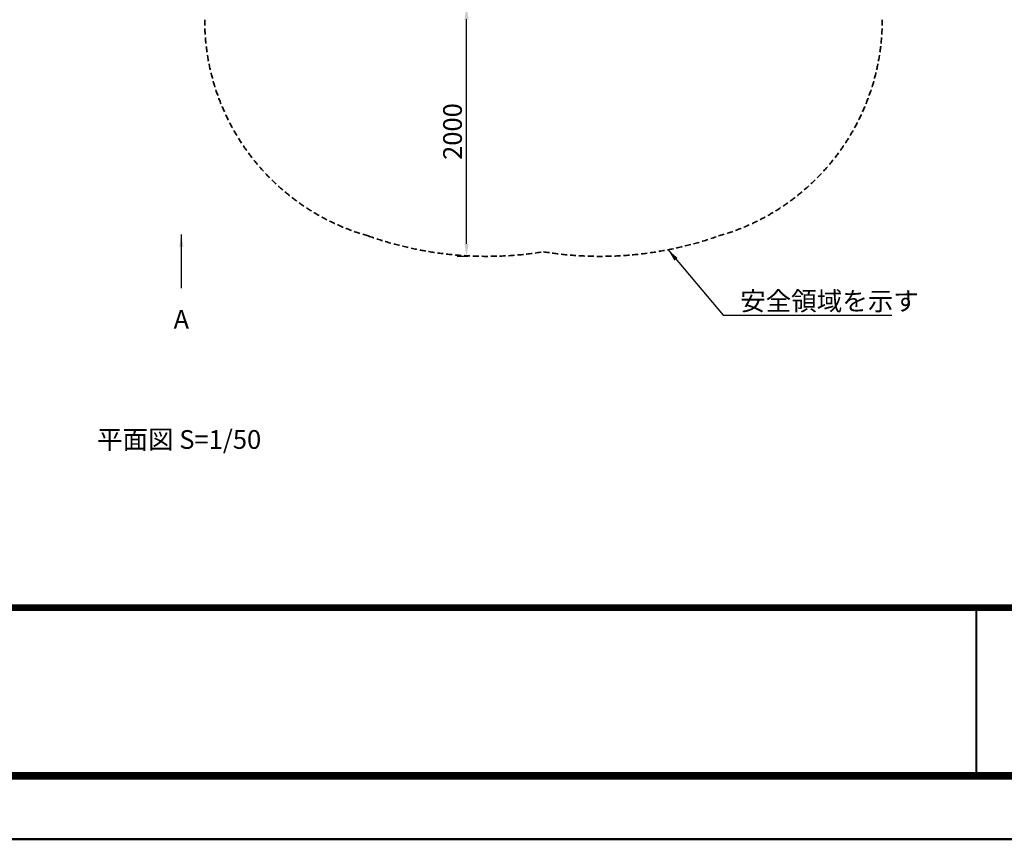
# Model space of a CAD drawing. Units: millimetres. Extents: x 0 to 59400, y 0 to 21000.
# Drawn here: x 7200 to 15093, y 0 to 6567 of the extents above; entities that cross this region are included whole.
import ezdxf
from ezdxf.enums import TextEntityAlignment as Align

# ---------------------------------------------------------------- set-up
doc = ezdxf.new("R2010")
doc.units = ezdxf.units.MM
doc.header["$LTSCALE"] = 15
doc.linetypes.add('HIDDEN2', pattern=[4.7625, 3.175, -1.5875])
doc.layers.get('0').update_dxf_attribs({"lineweight": 50})
doc.layers.get('DEFPOINTS').update_dxf_attribs({"lineweight": 50})
doc.layers.add('P_2DIM', color=6, linetype='Continuous', lineweight=25)
doc.layers.add('SAFETY-ZONE', color=2, linetype='HIDDEN2', lineweight=35)
doc.layers.add('P_3TEXT', color=60, linetype='Continuous')
doc.layers.add('P_5DRAWFRAME', color=104, linetype='Continuous')
doc.styles.add('BIGFONT', font='simplex.shx', dxfattribs={"bigfont": 'bigfont.shx'})
doc.dimstyles.new('DIMBIGFONT$0', dxfattribs={"dimscale": 50, "dimtxt": 3, "dimasz": 2, "dimexe": 1.5, "dimexo": 3, "dimgap": 0.75, "dimtad": 1, "dimdec": 0, "dimdsep": 46, "dimtxsty": 'BIGFONT', "dimcen": 0, "dimclrd": 256, "dimclre": 256, "dimclrt": 230, "dimadec": 0, "dimazin": 0, "dimtfac": 0.6, "dimtdec": 0, "dimtofl": 0, "dimtmove": 0, "dimatfit": 3, "dimfxl": 1, "dimtvp": 1, "dimtolj": 1, "dimarcsym": 0})
doc.dimstyles.new('DIMBIGFONT$7', dxfattribs={"dimscale": 50, "dimtxt": 3, "dimasz": 2, "dimexe": 1.5, "dimexo": 3, "dimgap": 0.75, "dimtad": 1, "dimdec": 0, "dimdsep": 46, "dimtxsty": 'BIGFONT', "dimcen": 0, "dimclrd": 256, "dimclre": 256, "dimclrt": 230, "dimadec": 0, "dimazin": 0, "dimtfac": 0.6, "dimtdec": 0, "dimtofl": 0, "dimtmove": 0, "dimatfit": 3, "dimfxl": 1, "dimtvp": 1, "dimtolj": 1, "dimarcsym": 0})

# ---------------------------------------------------------------- blocks, each defined once
blk = doc.blocks.new('DFP2')
at = {"color": 0}
for p, q in [((26.35, 37.5), (580.85, 37.5)), ((26.35, 37.4), (580.85, 37.4)), ((580.85, 37.3), (26.35, 37.3)), ((580.85, 37.2), (26.35, 37.2)), ((26.35, 37.1), (580.85, 37.1)), ((26.35, 37), (580.85, 37)), ((26.35, 36.9), (580.85, 36.9)), ((26.35, 36.8), (580.85, 36.8)), ((26.35, 36.7), (580.85, 36.7)), ((324.85, 37.5), (30.85, 37.5)), ((324.85, 37.3), (30.85, 37.3)), ((297.3, 37.1), (297.3, 10.1)), ((297.4, 37.1), (297.4, 10.1)), ((26.35, 10.7), (580.85, 10.7)), ((26.35, 10.6), (580.85, 10.6)), ((26.35, 10.5), (580.85, 10.5)), ((26.35, 10.4), (580.85, 10.4)), ((26.35, 10.3), (580.85, 10.3)), ((26.35, 10.2), (580.85, 10.2)), ((26.35, 10.1), (580.85, 10.1)), ((26.35, 10), (580.85, 10)), ((26.35, 9.9), (580.85, 9.9)), ((26.35, 9.8), (580.85, 9.8)), ((26.35, 9.7), (580.85, 9.7))]:
    blk.add_line(p, q, dxfattribs=at)
at = {"layer": 'DEFPOINTS', "color": 0}
blk.add_line((0, 0), (594, 0), dxfattribs=at)
at = {"color": 83, "ltscale": 0.5, "style": 'BIGFONT', "flags": 8}
for tag, p in [('REV05', (34.1, 32.19)), ('REV04', (34.1, 27.14)), ('REV03', (34.1, 21.89)), ('REV02', (34.1, 16.64)), ('REV01', (34.1, 11.39))]:
    blk.add_attdef(tag, text='', height=2, dxfattribs=at).set_placement(p, align=Align.BOTTOM_LEFT)
for tag, p in [('REVD5', (101.67, 32.19)), ('R5D', (116.23, 32.19)), ('R5C', (125.35, 32.19)), ('R5A', (134.48, 32.19)), ('REVD4', (101.67, 27.14)), ('R4D', (116.23, 27.14)), ('R4C', (125.35, 27.14)), ('R4A', (134.48, 27.14)), ('REVD3', (101.67, 21.89)), ('R3D', (116.23, 21.89)), ('R3C', (125.35, 21.89)), ('R3A', (134.48, 21.89)), ('REVD2', (101.67, 16.64)), ('R2D', (116.23, 16.64)), ('R2C', (125.35, 16.64)), ('R2A', (134.48, 16.64)), ('REVD1', (101.67, 11.39)), ('R1D', (116.23, 11.39)), ('R1C', (125.35, 11.39)), ('R1A', (134.48, 11.39))]:
    blk.add_attdef(tag, text='', height=2, dxfattribs=at).set_placement(p, align=Align.BOTTOM_CENTER)
at = {"color": 83, "ltscale": 0.5, "style": 'BIGFONT'}
for tag, height, p in [('PROJECT1', 4, (429.42, 29.5)), ('DATE', 3, (503.03, 29.02)), ('SCALE', 3, (542.35, 28.81)), ('PROJECT2', 4, (430.24, 20.28)), ('PROJECT3', 4, (430.24, 11.59)), ('DWGNO', 3, (513.51, 12.49))]:
    blk.add_attdef(tag, text='', height=height, dxfattribs=at).set_placement(p, align=Align.BOTTOM_CENTER)
blk = doc.blocks.new('*D9')
at = {"layer": 'DEFPOINTS', "color": 0}
for p in [(10782.2, 6670.7), (10945.5, 6670.7), (10945.5, 4670.7)]:
    blk.add_point(p, dxfattribs=at)
at = {"layer": 'P_2DIM', "lineweight": -2}
for p, q in [((10795.5, 6670.7), (10707.2, 6670.7)), ((10782.2, 4770.7), (10782.2, 6570.7)), ((10795.5, 4670.7), (10707.2, 4670.7))]:
    blk.add_line(p, q, dxfattribs=at)
at = {"layer": 'P_2DIM'}
for points in [[(10765.5, 6570.7), (10798.9, 6570.7), (10782.2, 6670.7)], [(10765.5, 4770.7), (10798.9, 4770.7), (10782.2, 4670.7)]]:
    blk.add_solid(points, dxfattribs=at)
at = {"layer": 'P_2DIM', "color": 230, "insert": (10669.7, 5670.7), "char_height": 150, "attachment_point": 5, "rotation": 90, "style": 'BIGFONT'}
blk.add_mtext('\\A1;2000', dxfattribs=at)
blk = doc.blocks.new('A')
at = {"layer": 'P_3TEXT', "insert": (0, -700.7), "char_height": 150, "attachment_point": 5, "style": 'BIGFONT'}
blk.add_mtext('A', dxfattribs=at)
at = {"layer": 'P_3TEXT'}
blk.add_leader([(0, 0), (0, -431.3)], dimstyle='DIMBIGFONT$7', override={"dimscale": 50, "dimrnd": 1, "dimazin": 2}, dxfattribs=at)

msp = doc.modelspace()

# ---------------------------------------------------------------- linework, layer by layer
at = {"layer": 'SAFETY-ZONE'}
for centre, radius, start, end in [((10482.9, 6566.8), 1800, 180, 254.26398), ((12314.9, 6566.8), 1800, 285.73602, 0), ((10945.5, 7516.7), 2846, 250.48308, 279.16626), ((11852.3, 7516.7), 2846, 260.83374, 289.51692)]:
    msp.add_arc(centre, radius, start, end, dxfattribs=at)

# ---------------------------------------------------------------- block references
at = {"layer": 'P_3TEXT'}
msp.add_blockref('A', (8495.6, 4846.9), dxfattribs=at)
at = {"layer": 'P_5DRAWFRAME', "xscale": 50, "yscale": 50, "zscale": 50}
msp.add_blockref('DFP2', (0, 0), dxfattribs=at)

# ---------------------------------------------------------------- texts
at = {"layer": 'P_2DIM', "color": 230, "insert": (12975.8, 4237.6), "char_height": 150, "attachment_point": 7, "style": 'BIGFONT'}
msp.add_mtext('\\A1;安全領域を示す', dxfattribs=at)
at = {"layer": 'P_3TEXT', "style": 'BIGFONT'}
msp.add_text('平面図 S=1/50', height=150, dxfattribs=at).set_placement((7819.7, 3128.4))

# ---------------------------------------------------------------- dimensions: what is measured, and where the dimension line sits
at = {"layer": 'P_2DIM'}
dim = msp.add_linear_dim(base=(10782.2, 6670.7), p1=(10945.5, 4670.7), p2=(10945.5, 6670.7), angle=90, dimstyle='DIMBIGFONT$0', override={"dimasz": 2, "dimazin": 2}, dxfattribs=at)
dim.commit()
dim.dimension.update_dxf_attribs({"geometry": '*D9', "text_midpoint": (10669.7, 5670.7)})

# ---------------------------------------------------------------- leaders
at = {"layer": 'P_2DIM', "color": 6, "annotation_type": 0, "has_hookline": 1, "hookline_direction": 0, "text_width": 1215}
msp.add_leader([(12397.5, 4723.4), (12838.3, 4200.1), (12938.3, 4200.1)], dimstyle='DIMBIGFONT$7', override={"dimazin": 2, "dimtfillclr": 256}, dxfattribs=at)

doc.saveas('drawing.dxf')
